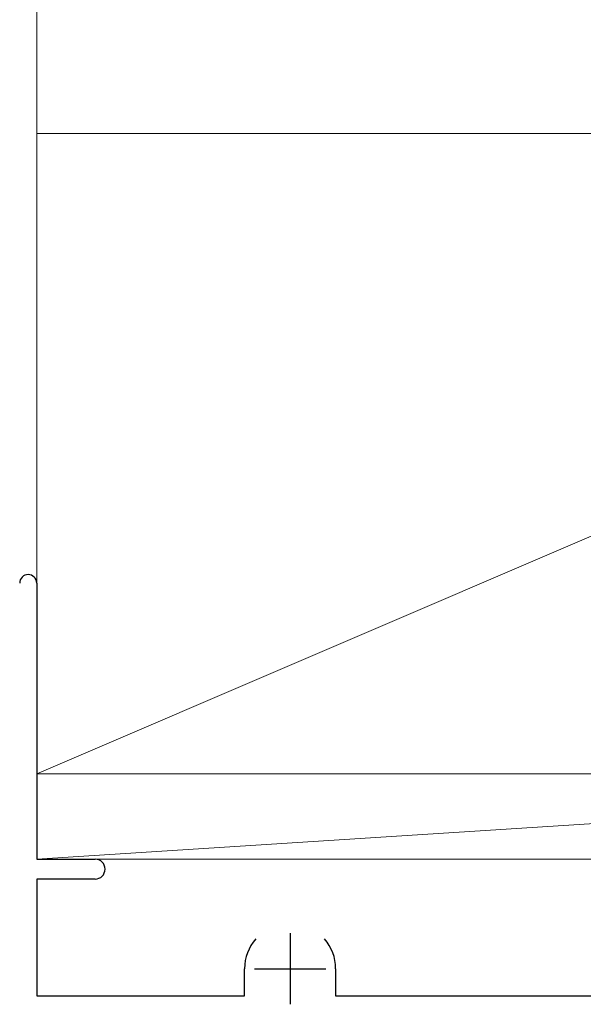
# Model space of a CAD drawing. Extents: x 105 to 1155, y 126 to 1689.
# Drawn here: x 605 to 644, y 648 to 717 of the extents above; entities that cross this region are included whole.
import ezdxf

# ---------------------------------------------------------------- set-up
doc = ezdxf.new("R2010")
doc.units = 0
doc.layers.add('YKK_11', color=7, linetype='CONTINUOUS', lineweight=30)
doc.layers.add('YSS_K', color=3, linetype='CONTINUOUS', lineweight=13)

msp = doc.modelspace()

# ---------------------------------------------------------------- linework, layer by layer
at = {"layer": 'YKK_11', "color": 4, "linetype": 'ByBlock', "lineweight": -2, "ltscale": 0.5}
for p, q in [((605.806, 677.64, 0), (605.806, 658.24, 0)), ((605.806, 658.24, 0), (609.906, 658.24, 0)), ((609.906, 656.84, 0), (605.806, 656.84, 0)), ((605.806, 656.84, 0), (605.806, 648.64, 0)), ((620.406, 648.64, 0), (620.406, 650.54, 0)), ((626.806, 650.54, 0), (626.806, 648.64, 0)), ((605.806, 648.64, 0), (620.406, 648.64, 0)), ((626.806, 648.64, 0), (662.406, 648.64, 0))]:
    msp.add_line(p, q, dxfattribs=at)
at = {"layer": 'YKK_11', "color": 4}
for p, q in [((623.606, 653.04, 0), (623.606, 648.04, 0)), ((621.106, 650.54, 0), (626.106, 650.54, 0))]:
    msp.add_line(p, q, dxfattribs=at)
at = {"layer": 'YKK_11', "color": 4, "linetype": 'ByBlock', "lineweight": -2, "ltscale": 0.5}
for centre, radius, start, end in [((605.206, 677.64, 0), 0.6, 89.99998, 180.00002), ((605.206, 677.64, 0), 0.6, 0, 89.99998), ((609.906, 657.54, 0), 0.7, 0, 89.99998), ((609.906, 657.54, 0), 0.7, 270, 0), ((623.606, 650.54, 0), 3.2, 139.06665, 180.00002), ((623.606, 650.54, 0), 3.201, 0, 40.93331)]:
    msp.add_arc(centre, radius, start, end, dxfattribs=at)
at = {"layer": 'YSS_K'}
for p, q in [((605.806, 703.24, 0), (605.806, 753.24, 0)), ((710.806, 709.24, 0), (605.806, 664.24, 0)), ((710.806, 709.24, 0), (605.806, 709.24, 0)), ((605.806, 709.24, 0), (605.806, 664.24, 0)), ((699.606, 664.24, 0), (605.806, 658.24, 0)), ((605.806, 664.24, 0), (710.806, 664.24, 0)), ((605.806, 664.24, 0), (699.606, 664.24, 0)), ((605.806, 658.24, 0), (605.806, 664.24, 0)), ((699.606, 658.24, 0), (605.806, 658.24, 0))]:
    msp.add_line(p, q, dxfattribs=at)

doc.saveas('drawing.dxf')
